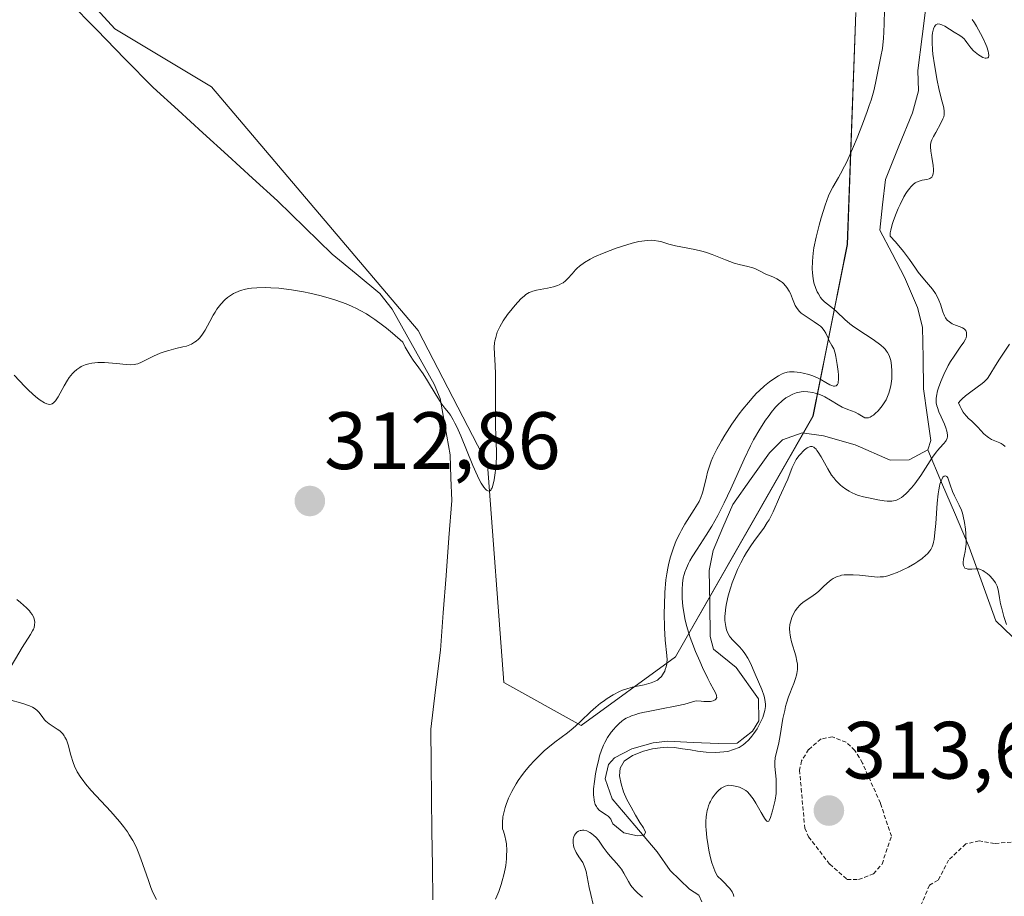
# Model space of a CAD drawing. Units: metres. Extents: x 622168 to 625664, y 4667030 to 4669409.
# Drawn here: x 624232 to 624354, y 4667164 to 4667272 of the extents above; entities that cross this region are included whole.
import ezdxf
from ezdxf.enums import TextEntityAlignment as Align

# ---------------------------------------------------------------- set-up
doc = ezdxf.new("R2010")
doc.units = ezdxf.units.M
doc.header["$MEASUREMENT"] = 0
doc.linetypes.add('TRAZOS', pattern=[0.75, 0.5, -0.25])
for name, color, linetype, lineweight in [('Carátula', 7, 'Continuous', 5), ('Corriente natural lineal', 142, 'Continuous', 13), ('Cultivos herbáceos CxS', 92, 'Continuous', 0), ('Curva de nivel auxiliar', 36, 'TRAZOS', 0), ('Curva de nivel normal', 36, 'Continuous', 0), ('Matorral CxS', 135, 'Continuous', 0), ('Punto de cota en terreno', 7, 'Continuous', 0), ('Rótulo de punto de cota en terreno', 19, 'Continuous', 0)]:
    doc.layers.add(name, color=color, linetype=linetype, lineweight=lineweight)
doc.styles.add('Arial', font='txt', dxfattribs={"height": 0.2})

# ---------------------------------------------------------------- blocks, each defined once
blk = doc.blocks.new('*U152')
at = {"layer": 'Matorral CxS', "color": 135, "linetype": 'Continuous', "lineweight": 0}
blk.add_polyline3d([(624235.9923, 4667279.7407, 307.9774), (624243.9299, 4667271.0093, 308.3329), (624255.8361, 4667263.8655, 308.8716), (624281.2889, 4667233.8525, 309.6634), (624289.8609, 4667217.3227, 310.1264), (624291.8711, 4667190.4413, 310.951), (624301.3959, 4667185.1471, 306.3176), (624313.0369, 4667193.6185, 306.0318), (624329.9699, 4667223.2649, 304.3665), (624334.2031, 4667244.4415, 303.0482), (624335.2625, 4667273.0289, 305.4614)], dxfattribs=at)
blk = doc.blocks.new('*U195')
at = {"layer": 'Curva de nivel normal', "color": 36, "linetype": 'Continuous', "lineweight": 0}
for points in [[(624231.52, 4667228.33, 310), (624232.82, 4667226.94, 310), (624233.19, 4667226.57, 310), (624233.84, 4667225.95, 310), (624234.4, 4667225.5, 310), (624234.71, 4667225.26, 310), (624235.25, 4667224.93, 310), (624235.55, 4667224.79, 310), (624235.69, 4667224.74, 310), (624235.88, 4667224.71, 310), (624236.07, 4667224.74, 310), (624236.17, 4667224.78, 310), (624236.35, 4667224.91, 310), (624236.45, 4667225, 310), (624236.6, 4667225.18, 310), (624236.92, 4667225.68, 310), (624237.66, 4667227.02, 310), (624238.07, 4667227.71, 310), (624238.28, 4667228.04, 310), (624238.68, 4667228.54, 310), (624238.9, 4667228.76, 310), (624239.23, 4667229.05, 310), (624239.58, 4667229.29, 310), (624239.77, 4667229.4, 310), (624240.07, 4667229.53, 310), (624240.27, 4667229.61, 310), (624240.72, 4667229.74, 310), (624241.07, 4667229.8, 310), (624241.83, 4667229.88, 310), (624242.62, 4667229.89, 310), (624243.13, 4667229.87, 310), (624244.11, 4667229.79, 310), (624245.31, 4667229.65, 310), (624245.82, 4667229.62, 310), (624246.3, 4667229.64, 310), (624246.52, 4667229.68, 310), (624246.75, 4667229.74, 310), (624247.2, 4667229.92, 310), (624248.66, 4667230.68, 310), (624249.52, 4667231.04, 310), (624250.13, 4667231.26, 310), (624250.56, 4667231.39, 310), (624251.43, 4667231.61, 310), (624252.31, 4667231.81, 310), (624252.74, 4667231.92, 310), (624253.16, 4667232.07, 310), (624253.36, 4667232.16, 310), (624253.75, 4667232.38, 310), (624253.94, 4667232.52, 310), (624254.22, 4667232.76, 310), (624254.39, 4667232.94, 310), (624254.72, 4667233.37, 310), (624255.03, 4667233.86, 310), (624255.62, 4667234.93, 310), (624256.05, 4667235.73, 310), (624256.28, 4667236.1, 310), (624256.5, 4667236.45, 310), (624256.98, 4667237.07, 310), (624257.48, 4667237.6, 310), (624257.82, 4667237.9, 310), (624258.05, 4667238.07, 310), (624258.54, 4667238.38, 310), (624258.81, 4667238.52, 310), (624259.39, 4667238.76, 310), (624260.01, 4667238.93, 310), (624260.45, 4667239.01, 310), (624260.76, 4667239.05, 310), (624261.43, 4667239.11, 310), (624262.54, 4667239.13, 310), (624263.14, 4667239.11, 310), (624264.11, 4667239.04, 310), (624265.67, 4667238.85, 310), (624267.17, 4667238.6, 310), (624267.96, 4667238.44, 310), (624269.19, 4667238.14, 310), (624270.48, 4667237.78, 310), (624271.16, 4667237.57, 310), (624272.41, 4667237.13, 310), (624273.08, 4667236.85, 310), (624273.78, 4667236.52, 310), (624274.15, 4667236.32, 310), (624274.93, 4667235.88, 310), (624275.34, 4667235.62, 310), (624275.98, 4667235.19, 310), (624276.9, 4667234.51, 310), (624277.39, 4667234.13, 310), (624278.15, 4667233.49, 310), (624279.4, 4667232.39, 310), (624279.72, 4667231.77, 310), (624280.32, 4667230.75, 310), (624280.69, 4667230.19, 310), (624281.4, 4667229.22, 310), (624281.92, 4667228.48, 310), (624282.47, 4667227.64, 310), (624283.53, 4667225.86, 310), (624284.22, 4667224.76, 310), (624284.6, 4667224.26, 310), (624285.05, 4667223.71, 310), (624285.27, 4667223.41, 310), (624285.63, 4667222.82, 310), (624285.83, 4667222.43, 310), (624286.06, 4667221.96, 310), (624286.55, 4667220.84, 310), (624288.06, 4667217.18, 310), (624288.61, 4667215.91, 310), (624288.9, 4667215.31, 310), (624289.08, 4667215, 310), (624289.4, 4667214.51, 310), (624289.61, 4667214.26, 310), (624289.72, 4667214.16, 310), (624289.87, 4667214.06, 310), (624290.1, 4667214.05, 310), (624290.24, 4667214.16, 310), (624290.31, 4667214.26, 310), (624290.41, 4667214.46, 310), (624290.5, 4667214.72, 310), (624290.66, 4667215.44, 310), (624290.79, 4667216.31, 310), (624290.86, 4667216.93, 310), (624290.94, 4667218.17, 310), (624290.94, 4667219.01, 310), (624290.89, 4667220.69, 310), (624290.84, 4667222.27, 310), (624290.84, 4667223.6, 310), (624290.85, 4667226.53, 310), (624290.84, 4667228.5, 310), (624290.8, 4667229.51, 310), (624290.7, 4667230.94, 310), (624290.69, 4667231.79, 310), (624290.73, 4667232.3, 310), (624290.77, 4667232.57, 310), (624290.86, 4667232.98, 310), (624291.06, 4667233.63, 310), (624291.37, 4667234.31, 310), (624291.56, 4667234.67, 310), (624291.79, 4667235.04, 310), (624292.31, 4667235.8, 310), (624292.88, 4667236.52, 310), (624293.26, 4667236.98, 310), (624293.96, 4667237.73, 310), (624294.39, 4667238.13, 310), (624294.59, 4667238.28, 310), (624294.97, 4667238.51, 310), (624295.24, 4667238.62, 310), (624295.43, 4667238.69, 310), (624295.89, 4667238.8, 310), (624297.25, 4667239.06, 310), (624297.99, 4667239.24, 310), (624298.46, 4667239.39, 310), (624298.68, 4667239.48, 310), (624298.98, 4667239.62, 310), (624299.16, 4667239.73, 310), (624299.48, 4667239.98, 310), (624299.76, 4667240.24, 310), (624300.28, 4667240.84, 310), (624300.69, 4667241.3, 310), (624300.92, 4667241.54, 310), (624301.18, 4667241.76, 310), (624301.8, 4667242.21, 310), (624302.51, 4667242.63, 310), (624303.05, 4667242.91, 310), (624304.23, 4667243.43, 310), (624305.71, 4667243.99, 310), (624306.38, 4667244.21, 310), (624307.66, 4667244.59, 310), (624308.51, 4667244.79, 310), (624308.88, 4667244.86, 310), (624309.53, 4667244.95, 310), (624310.06, 4667244.97, 310), (624310.38, 4667244.95, 310), (624310.94, 4667244.86, 310), (624311.33, 4667244.76, 310), (624312.2, 4667244.5, 310), (624313.04, 4667244.29, 310), (624315.39, 4667243.83, 310), (624316.26, 4667243.62, 310), (624316.7, 4667243.5, 310), (624317.56, 4667243.2, 310), (624319.17, 4667242.55, 310), (624320.24, 4667242.14, 310), (624320.86, 4667241.96, 310), (624321.92, 4667241.73, 310), (624322.55, 4667241.58, 310), (624322.9, 4667241.45, 310), (624323.54, 4667241.1, 310), (624324.09, 4667240.82, 310), (624324.38, 4667240.7, 310), (624325.02, 4667240.44, 310), (624325.51, 4667240.21, 310), (624325.98, 4667239.93, 310), (624326.2, 4667239.76, 310), (624326.39, 4667239.58, 310), (624326.74, 4667239.16, 310), (624327.03, 4667238.69, 310), (624327.19, 4667238.38, 310), (624327.46, 4667237.75, 310), (624327.79, 4667236.92, 310), (624328, 4667236.54, 310), (624328.31, 4667236.17, 310), (624328.5, 4667235.99, 310), (624328.99, 4667235.63, 310), (624330.13, 4667234.91, 310), (624330.66, 4667234.55, 310), (624330.88, 4667234.37, 310), (624331.07, 4667234.2, 310), (624331.35, 4667233.85, 310), (624331.55, 4667233.51, 310), (624331.82, 4667232.88, 310), (624331.97, 4667232.58, 310), (624332.3, 4667232.01, 310), (624332.53, 4667231.56, 310), (624332.7, 4667231.04, 310), (624332.8, 4667230.63, 310), (624332.96, 4667229.63, 310), (624333.07, 4667228.8, 310), (624333.11, 4667228.38, 310), (624333.12, 4667227.8, 310), (624333.09, 4667227.47, 310), (624333.06, 4667227.33, 310), (624332.99, 4667227.17, 310), (624332.81, 4667227.01, 310), (624332.62, 4667226.98, 310), (624332.51, 4667226.99, 310), (624332.28, 4667227.05, 310), (624332.04, 4667227.15, 310), (624331.54, 4667227.42, 310), (624330.87, 4667227.82, 310), (624330.53, 4667228.01, 310), (624329.94, 4667228.27, 310), (624329.46, 4667228.42, 310), (624328.76, 4667228.59, 310), (624328.4, 4667228.66, 310), (624327.64, 4667228.75, 310), (624327.25, 4667228.75, 310), (624327.06, 4667228.73, 310), (624326.79, 4667228.69, 310), (624326.39, 4667228.56, 310), (624326.18, 4667228.48, 310), (624325.72, 4667228.24, 310), (624325.01, 4667227.79, 310), (624324.62, 4667227.51, 310), (624324, 4667227.01, 310), (624323.34, 4667226.42, 310), (624323.01, 4667226.1, 310), (624322.67, 4667225.75, 310), (624322, 4667224.98, 310), (624321.32, 4667224.15, 310), (624320.87, 4667223.55, 310), (624319.97, 4667222.28, 310), (624319.1, 4667220.93, 310), (624318.69, 4667220.24, 310), (624318.12, 4667219.21, 310), (624317.63, 4667218.21, 310), (624317.43, 4667217.72, 310), (624317.25, 4667217.25, 310), (624316.97, 4667216.36, 310), (624316.83, 4667215.81, 310), (624316.43, 4667214.13, 310), (624316.34, 4667213.83, 310), (624316.15, 4667213.27, 310), (624315.92, 4667212.76, 310), (624315.75, 4667212.43, 310), (624315.34, 4667211.76, 310), (624314.18, 4667209.98, 310), (624313.75, 4667209.24, 310), (624313.54, 4667208.83, 310), (624313.16, 4667208.05, 310), (624312.98, 4667207.62, 310), (624312.72, 4667206.94, 310), (624312.48, 4667206.19, 310), (624312.36, 4667205.8, 310), (624312.16, 4667204.96, 310), (624312.07, 4667204.52, 310), (624311.95, 4667203.83, 310), (624311.85, 4667203.09, 310), (624311.72, 4667201.56, 310), (624311.65, 4667200, 310), (624311.64, 4667199, 310), (624311.67, 4667197.19, 310), (624311.75, 4667195.65, 310), (624311.94, 4667193.78, 310), (624311.98, 4667193.22, 310), (624311.97, 4667192.92, 310), (624311.95, 4667192.73, 310), (624311.88, 4667192.39, 310), (624311.76, 4667192.04, 310), (624311.69, 4667191.86, 310), (624311.55, 4667191.59, 310), (624311.29, 4667191.2, 310), (624310.98, 4667190.89, 310), (624310.79, 4667190.75, 310), (624310.45, 4667190.56, 310), (624310.01, 4667190.39, 310), (624309.75, 4667190.31, 310), (624309.14, 4667190.17, 310), (624307.69, 4667189.85, 310), (624306.89, 4667189.62, 310), (624306.5, 4667189.48, 310), (624306.1, 4667189.32, 310), (624305.33, 4667188.92, 310), (624304.58, 4667188.46, 310), (624304.1, 4667188.12, 310), (624303.78, 4667187.89, 310), (624303.19, 4667187.4, 310), (624302.56, 4667186.82, 310), (624301.35, 4667185.66, 310), (624300.72, 4667185.09, 310), (624300.4, 4667184.81, 310), (624299.7, 4667184.26, 310), (624298.14, 4667183.09, 310), (624297.29, 4667182.4, 310), (624296.85, 4667182.01, 310), (624296.05, 4667181.25, 310), (624295.64, 4667180.83, 310), (624295.04, 4667180.17, 310), (624294.46, 4667179.47, 310), (624294.17, 4667179.11, 310), (624293.64, 4667178.35, 310), (624293.39, 4667177.97, 310), (624293.04, 4667177.38, 310), (624292.83, 4667176.99, 310), (624292.45, 4667176.19, 310), (624292.14, 4667175.39, 310), (624292.03, 4667175.05, 310), (624291.85, 4667174.37, 310), (624291.75, 4667173.88, 310), (624291.68, 4667173.19, 310), (624291.68, 4667172.87, 310), (624291.71, 4667172.42, 310), (624291.82, 4667172.13, 310), (624292, 4667171.55, 310), (624292.12, 4667170.95, 310), (624292.17, 4667170.54, 310), (624292.22, 4667169.72, 310), (624292.21, 4667169.1, 310), (624292.18, 4667168.69, 310), (624292.09, 4667167.88, 310), (624292.02, 4667167.49, 310), (624291.86, 4667166.72, 310), (624291.66, 4667165.99, 310), (624291.52, 4667165.53, 310), (624291.23, 4667164.7, 310), (624290.98, 4667164.09, 310), (624290.82, 4667163.74, 310)], [(624302.87, 4667163.07, 310), (624302.58, 4667164.31, 310), (624302.38, 4667165.18, 310), (624302, 4667167.15, 310), (624301.86, 4667167.63, 310), (624301.78, 4667167.85, 310), (624301.58, 4667168.25, 310), (624301.1, 4667168.96, 310), (624300.76, 4667169.5, 310), (624300.6, 4667169.86, 310), (624300.53, 4667170.04, 310), (624300.46, 4667170.32, 310), (624300.4, 4667170.73, 310), (624300.42, 4667171.13, 310), (624300.46, 4667171.31, 310), (624300.49, 4667171.43, 310), (624300.59, 4667171.64, 310), (624300.68, 4667171.77, 310), (624300.88, 4667171.99, 310), (624301.07, 4667172.11, 310), (624301.27, 4667172.19, 310), (624301.38, 4667172.22, 310), (624301.56, 4667172.24, 310), (624301.73, 4667172.23, 310), (624302.1, 4667172.14, 310), (624302.48, 4667171.96, 310), (624302.65, 4667171.85, 310), (624302.97, 4667171.6, 310), (624303.19, 4667171.38, 310), (624303.51, 4667171, 310), (624304.1, 4667170.14, 310), (624304.59, 4667169.47, 310), (624304.97, 4667169.03, 310), (624305.79, 4667168.15, 310), (624306.17, 4667167.69, 310), (624306.35, 4667167.45, 310), (624306.67, 4667166.94, 310), (624307.23, 4667165.92, 310), (624307.52, 4667165.44, 310), (624307.69, 4667165.21, 310), (624308.06, 4667164.79, 310), (624308.33, 4667164.53, 310), (624308.96, 4667163.98, 310)], [(624320.23, 4667164.07, 310), (624320.16, 4667164.28, 310), (624319.99, 4667164.64, 310), (624319.71, 4667165.05, 310), (624319.52, 4667165.27, 310), (624319.04, 4667165.78, 310), (624318.73, 4667166.07, 310), (624318.18, 4667166.55, 310), (624317.98, 4667166.93, 310), (624317.85, 4667167.22, 310), (624317.61, 4667167.88, 310), (624317.5, 4667168.23, 310), (624317.31, 4667168.99, 310), (624317.14, 4667169.77, 310), (624317.04, 4667170.3, 310), (624316.89, 4667171.33, 310), (624316.8, 4667172.27, 310), (624316.78, 4667172.71, 310), (624316.77, 4667173.32, 310), (624316.81, 4667173.89, 310), (624316.84, 4667174.16, 310), (624316.93, 4667174.67, 310), (624316.99, 4667174.91, 310), (624317.1, 4667175.26, 310), (624317.23, 4667175.58, 310), (624317.33, 4667175.79, 310), (624317.55, 4667176.18, 310), (624317.92, 4667176.68, 310), (624318.17, 4667176.97, 310), (624318.34, 4667177.13, 310), (624318.67, 4667177.4, 310), (624318.83, 4667177.52, 310), (624319.14, 4667177.68, 310), (624319.42, 4667177.76, 310), (624319.6, 4667177.78, 310), (624319.98, 4667177.76, 310), (624320.58, 4667177.64, 310), (624320.89, 4667177.54, 310), (624321.34, 4667177.35, 310), (624321.71, 4667177.12, 310), (624321.89, 4667176.97, 310), (624322.16, 4667176.69, 310), (624322.45, 4667176.32, 310), (624322.6, 4667176.1, 310), (624322.92, 4667175.58, 310), (624323.58, 4667174.43, 310), (624323.99, 4667173.72, 310), (624324.18, 4667173.44, 310), (624324.26, 4667173.36, 310), (624324.36, 4667173.29, 310), (624324.51, 4667173.35, 310), (624324.58, 4667173.45, 310), (624324.74, 4667173.82, 310), (624324.99, 4667174.61, 310), (624325.11, 4667175.11, 310), (624325.29, 4667175.93, 310), (624325.41, 4667176.78, 310), (624325.44, 4667177.21, 310), (624325.44, 4667178.01, 310), (624325.41, 4667178.52, 310), (624325.26, 4667180.07, 310), (624325.25, 4667180.36, 310), (624325.26, 4667180.63, 310), (624325.32, 4667181.14, 310), (624325.74, 4667183.02, 310), (624325.91, 4667183.92, 310), (624326.27, 4667186, 310), (624326.48, 4667187.01, 310), (624326.59, 4667187.48, 310), (624326.7, 4667187.91, 310), (624326.94, 4667188.66, 310), (624327.1, 4667189.1, 310), (624327.41, 4667189.84, 310), (624327.6, 4667190.31, 310), (624327.83, 4667190.95, 310), (624327.93, 4667191.33, 310), (624327.98, 4667191.57, 310), (624328.04, 4667192.04, 310), (624328.05, 4667192.49, 310), (624328.04, 4667192.72, 310), (624327.99, 4667193.09, 310), (624327.84, 4667193.75, 310), (624327.34, 4667195.44, 310), (624327.2, 4667196.03, 310), (624327.14, 4667196.31, 310), (624327.11, 4667196.58, 310), (624327.09, 4667197.1, 310), (624327.13, 4667197.58, 310), (624327.19, 4667197.88, 310), (624327.37, 4667198.46, 310), (624327.62, 4667199.01, 310), (624327.78, 4667199.27, 310), (624328.05, 4667199.65, 310), (624328.36, 4667199.99, 310), (624328.53, 4667200.16, 310), (624328.9, 4667200.45, 310), (624329.71, 4667200.98, 310), (624330.28, 4667201.37, 310), (624330.63, 4667201.65, 310), (624331.24, 4667202.24, 310), (624331.71, 4667202.7, 310), (624332.19, 4667203.09, 310), (624332.46, 4667203.27, 310), (624332.93, 4667203.5, 310), (624333.3, 4667203.61, 310), (624333.49, 4667203.66, 310), (624333.82, 4667203.71, 310), (624334.16, 4667203.73, 310), (624334.92, 4667203.73, 310), (624335.72, 4667203.67, 310), (624337.19, 4667203.5, 310), (624337.93, 4667203.45, 310), (624338.25, 4667203.46, 310), (624338.68, 4667203.49, 310), (624338.89, 4667203.53, 310), (624339.33, 4667203.64, 310), (624339.65, 4667203.74, 310), (624340.34, 4667204, 310), (624340.89, 4667204.25, 310), (624341.76, 4667204.68, 310), (624342.53, 4667205.13, 310), (624342.9, 4667205.37, 310), (624343.41, 4667205.74, 310), (624343.87, 4667206.13, 310), (624344.07, 4667206.32, 310), (624344.36, 4667206.67, 310), (624344.48, 4667206.86, 310), (624344.64, 4667207.17, 310), (624344.77, 4667207.53, 310), (624344.82, 4667207.74, 310), (624344.89, 4667208.09, 310), (624345, 4667208.95, 310), (624345.09, 4667210.04, 310), (624345.27, 4667212.54, 310), (624345.39, 4667213.7, 310), (624345.46, 4667214.21, 310), (624345.55, 4667214.65, 310), (624345.61, 4667214.9, 310), (624345.75, 4667215.32, 310), (624345.83, 4667215.49, 310), (624345.98, 4667215.74, 310), (624346.13, 4667215.89, 310), (624346.29, 4667215.93, 310), (624346.47, 4667215.83, 310), (624346.58, 4667215.66, 310), (624346.68, 4667215.43, 310), (624346.89, 4667214.8, 310), (624347.18, 4667213.99, 310), (624347.43, 4667213.45, 310), (624348, 4667212.32, 310), (624348.26, 4667211.68, 310), (624348.38, 4667211.33, 310), (624348.49, 4667210.96, 310), (624348.66, 4667210.17, 310), (624348.77, 4667209.36, 310), (624348.81, 4667208.83, 310), (624348.84, 4667207.84, 310), (624348.83, 4667207.51, 310), (624348.77, 4667206.93, 310), (624348.72, 4667206.59, 310), (624348.62, 4667206.02, 310), (624348.54, 4667205.66, 310), (624348.49, 4667205.25, 310), (624348.49, 4667205.08, 310), (624348.52, 4667204.86, 310), (624348.59, 4667204.69, 310), (624348.7, 4667204.56, 310), (624348.87, 4667204.48, 310), (624349.07, 4667204.43, 310), (624349.21, 4667204.42, 310), (624349.54, 4667204.42, 310), (624350.06, 4667204.47, 310), (624350.36, 4667204.44, 310), (624350.7, 4667204.34, 310), (624350.89, 4667204.25, 310), (624351.07, 4667204.14, 310), (624351.44, 4667203.87, 310), (624351.73, 4667203.62, 310), (624352.13, 4667203.19, 310), (624352.46, 4667202.73, 310), (624352.6, 4667202.49, 310), (624352.67, 4667202.33, 310), (624352.77, 4667202.02, 310), (624352.85, 4667201.68, 310), (624352.97, 4667200.9, 310), (624353.1, 4667200.15, 310), (624353.2, 4667199.72, 310), (624353.37, 4667199.06, 310), (624353.51, 4667198.58, 310), (624353.84, 4667197.6, 310)], [(624353.66, 4667219.54, 310), (624353.42, 4667219.74, 310), (624353.15, 4667219.92, 310), (624353, 4667220, 310), (624351.98, 4667220.42, 310), (624351.61, 4667220.64, 310), (624351.42, 4667220.77, 310), (624351.04, 4667221.1, 310), (624350.27, 4667221.92, 310), (624349.68, 4667222.52, 310), (624349.5, 4667222.69, 310), (624349.14, 4667223.01, 310), (624348.87, 4667223.27, 310), (624348.61, 4667223.59, 310), (624348.48, 4667223.77, 310), (624348.22, 4667224.21, 310), (624348.1, 4667224.48, 310), (624347.92, 4667224.93, 310), (624348.15, 4667225.22, 310), (624348.34, 4667225.41, 310), (624348.76, 4667225.78, 310), (624349.24, 4667226.15, 310), (624350.2, 4667226.84, 310), (624350.83, 4667227.3, 310), (624351.08, 4667227.52, 310), (624351.46, 4667227.93, 310), (624351.77, 4667228.37, 310), (624352.45, 4667229.52, 310), (624352.96, 4667230.31, 310), (624354.19, 4667232.14, 310)]]:
    blk.add_polyline3d(points, dxfattribs=at)
blk = doc.blocks.new('*U206')
at = {"layer": 'Curva de nivel normal', "color": 36, "linetype": 'Continuous', "lineweight": 0}
for points in [[(624249.06, 4667163.69, 315), (624248.78, 4667164.21, 315), (624248.52, 4667164.77, 315), (624248.36, 4667165.17, 315), (624248.05, 4667166.02, 315), (624247.13, 4667168.7, 315), (624246.8, 4667169.57, 315), (624246.62, 4667169.98, 315), (624246.34, 4667170.58, 315), (624246.13, 4667170.96, 315), (624245.7, 4667171.68, 315), (624245.48, 4667172.03, 315), (624245, 4667172.69, 315), (624244.5, 4667173.32, 315), (624243.44, 4667174.53, 315), (624241, 4667177.15, 315), (624240.3, 4667177.96, 315), (624240, 4667178.35, 315), (624239.73, 4667178.73, 315), (624239.28, 4667179.45, 315), (624238.94, 4667180.14, 315), (624238.76, 4667180.59, 315), (624238.49, 4667181.47, 315), (624238.15, 4667182.76, 315), (624237.94, 4667183.36, 315), (624237.76, 4667183.72, 315), (624237.66, 4667183.89, 315), (624237.49, 4667184.12, 315), (624237.29, 4667184.33, 315), (624237.14, 4667184.47, 315), (624236.82, 4667184.71, 315), (624235.83, 4667185.34, 315), (624235.4, 4667185.67, 315), (624235.23, 4667185.85, 315), (624234.95, 4667186.24, 315), (624234.55, 4667186.78, 315), (624234.28, 4667187.04, 315), (624233.95, 4667187.29, 315), (624233.75, 4667187.4, 315), (624233.4, 4667187.57, 315), (624232.57, 4667187.86, 315), (624230.79, 4667188.34, 315)], [(624230.74, 4667191.74, 315), (624232.48, 4667194.75, 315), (624233.53, 4667196.37, 315), (624233.78, 4667196.8, 315), (624233.88, 4667197, 315), (624233.95, 4667197.19, 315), (624234.03, 4667197.55, 315), (624234.05, 4667197.87, 315), (624234.02, 4667198.07, 315), (624233.91, 4667198.44, 315), (624233.71, 4667198.83, 315), (624233.53, 4667199.09, 315), (624233.38, 4667199.27, 315), (624233.02, 4667199.65, 315), (624232.28, 4667200.32, 315), (624231.84, 4667200.67, 315)]]:
    blk.add_polyline3d(points, dxfattribs=at)
blk = doc.blocks.new('5PATER')
at = {"layer": 'Carátula', "linetype": 'Continuous', "lineweight": 5}
h = blk.add_hatch(color=250, dxfattribs=at)
edge = h.paths.add_edge_path()
edge.add_ellipse((0, 0.01), major_axis=(-1.33, -1.34), ratio=0.999422, start_angle=0, end_angle=360)

msp = doc.modelspace()

# ---------------------------------------------------------------- linework, layer by layer
at = {"layer": 'Corriente natural lineal', "color": 142, "linetype": 'Continuous', "lineweight": 13}
for points in [[(624283.1, 4667163.65, 311.87), (624283.05, 4667167.86, 311.69), (624283, 4667172.06, 311.55), (624282.95, 4667176.27, 311.43), (624282.9, 4667180.47, 311.3), (624282.85, 4667184.68, 311.16), (624283.45, 4667189.55, 310.99), (624284.04, 4667194.42, 310.94), (624284.39, 4667199.03, 310.88), (624284.74, 4667203.65, 310.78), (624285.09, 4667208.26, 310.58), (624285.44, 4667212.87, 310.43), (624285.34, 4667215.69, 310.36), (624285.24, 4667218.5, 310.27), (624284.62, 4667221.97, 310.03), (624284, 4667225.44, 309.87), (624283.29, 4667227.24, 309.88), (624281.55, 4667230.32, 309.79), (624279.82, 4667233.4, 309.68), (624278.08, 4667236.48, 309.64), (624276.56, 4667238.42, 309.49), (624273.64, 4667240.84, 309.49), (624270.72, 4667243.25, 309.46), (624267.35, 4667246.54, 309.34), (624263.97, 4667249.83, 309.24), (624260.9, 4667252.62, 309.22), (624257.84, 4667255.41, 309.07), (624254.77, 4667258.21, 308.9), (624251.71, 4667261, 308.69), (624248.64, 4667263.79, 308.55), (624245.16, 4667267.34, 308.33), (624241.68, 4667270.89, 308.1), (624238.21, 4667274.44, 307.94)], [(624344.12, 4667219.11, 304.14), (624344.49, 4667220.28, 304.18), (624344.05, 4667223.46, 303.75), (624343.61, 4667226.63, 303.68), (624343.54, 4667230.45, 303.45), (624343.47, 4667234.26, 303.16), (624342.87, 4667236.67, 303.19), (624341.23, 4667240.41, 302.68), (624339.72, 4667243.32, 302.67), (624338.21, 4667246.22, 303.07), (624338.55, 4667249.33, 303.48), (624338.89, 4667252.44, 302.68), (624340.57, 4667256.55, 302.43), (624342.24, 4667260.66, 302.62), (624342.97, 4667263.4, 303.12), (624342.91, 4667265.9, 303.11), (624343.43, 4667270.1, 303.2), (624343.95, 4667274.3, 302.49)], [(624344.12, 4667219.11, 304.14), (624341.81, 4667217.91, 303.25), (624339.47, 4667217.87, 303.2), (624335.17, 4667219.74, 303.57), (624331.26, 4667220.84, 304.07), (624328.62, 4667221.22, 303.76), (624326.22, 4667220.36, 303.77), (624324.61, 4667218.77, 304.11), (624322.35, 4667215.58, 304.17), (624320.08, 4667212.39, 305.11), (624318.87, 4667209.56, 304.71), (624317.65, 4667206.72, 304.21), (624317.17, 4667204.27, 304.07), (624317.24, 4667200.19, 304.2), (624317.3, 4667196.11, 304.28), (624317.72, 4667194.57, 304.29), (624320.48, 4667192.28, 304.13), (624323.26, 4667188.44, 305.43), (624323.31, 4667185.72, 305.94), (624322.5, 4667184.45, 305.36), (624320.64, 4667182.96, 304.59), (624318.31, 4667182.92, 304.58), (624315.2, 4667183.06, 304.63), (624312.08, 4667183.2, 304.88), (624310.27, 4667183.01, 304.87), (624307.62, 4667182.28, 304.75), (624305.51, 4667181.14, 305.2), (624304.75, 4667180.35, 305.45), (624304.34, 4667178.56, 305.36), (624305.21, 4667176.09, 305.27), (624307.99, 4667172.83, 305.28), (624310.76, 4667169.57, 305.47), (624312.36, 4667167.27, 305.59), (624314.73, 4667164.98, 305.77), (624315.9, 4667164.22, 305.48), (624316.28, 4667163.39, 305.21)], [(624355.53, 4667195.14, 309.73), (624352.5, 4667198.04, 310.57), (624350.86, 4667202.59, 310.33), (624349.22, 4667207.13, 308.93), (624347.52, 4667211.12, 309.61), (624345.82, 4667215.12, 307.88), (624344.12, 4667219.11, 304.14)]]:
    msp.add_polyline3d(points, dxfattribs=at)
at = {"layer": 'Cultivos herbáceos CxS', "color": 92, "linetype": 'Continuous', "lineweight": 0}
for points in [[(624216.06, 4667341.11, 305.95), (624211.44, 4667326.56, 306.26), (624219.32, 4667308.32, 307.19), (624221.7, 4667300.38, 307.5), (624228.05, 4667291.65, 307.8), (624235.99, 4667279.74, 307.98), (624243.93, 4667271.01, 308.33), (624255.84, 4667263.87, 308.87), (624281.29, 4667233.85, 309.66), (624289.86, 4667217.32, 310.13), (624291.87, 4667190.44, 310.95), (624301.4, 4667185.15, 306.32), (624313.04, 4667193.62, 306.03), (624329.97, 4667223.26, 304.37), (624334.2, 4667244.44, 303.05), (624335.26, 4667273.03, 305.46)], [(624335.26, 4667273.03, 305.46), (624334.2, 4667244.44, 303.05), (624329.97, 4667223.26, 304.37), (624313.04, 4667193.62, 306.03), (624301.4, 4667185.15, 306.32), (624301.4, 4667185.15, 306.32), (624291.87, 4667190.44, 310.95), (624289.86, 4667217.32, 310.13), (624281.29, 4667233.85, 309.66), (624255.84, 4667263.87, 308.87), (624243.93, 4667271.01, 308.33), (624235.99, 4667279.74, 307.98)]]:
    msp.add_polyline3d(points, dxfattribs=at)
at = {"layer": 'Curva de nivel auxiliar', "color": 36, "linetype": 'TRAZOS', "lineweight": 0}
for points in [[(624335.59, 4667166.15, 312.5), (624337.44, 4667166.87, 312.5), (624338.48, 4667168.07, 312.5), (624339.63, 4667171.49, 312.5), (624338.27, 4667175.58, 312.5), (624336.07, 4667180.52, 312.5), (624335.13, 4667182.08, 312.5), (624334.05, 4667183.07, 312.5), (624332.37, 4667183.73, 312.5), (624330.96, 4667183.49, 312.5), (624329.42, 4667182.18, 312.5), (624328.57, 4667180.8, 312.5), (624328.31, 4667179.64, 312.5), (624328.96, 4667172.49, 312.5), (624329.43, 4667171.42, 312.5), (624332.03, 4667168.03, 312.5), (624334.16, 4667166.17, 312.5), (624335.59, 4667166.15, 312.5)], [(624354.4, 4667170.78, 312.5), (624352.36, 4667170.59, 312.5), (624350.46, 4667170.93, 312.5), (624348.8, 4667170.54, 312.5), (624346.69, 4667168.56, 312.5), (624345.4, 4667166.06, 312.5), (624344.34, 4667165.46, 312.5), (624343.32, 4667163.09, 312.5)]]:
    msp.add_polyline3d(points, dxfattribs=at)
at = {"layer": 'Curva de nivel normal', "color": 36, "linetype": 'Continuous', "lineweight": 0}
msp.add_polyline3d([(624349.57, 4667272.18, 305), (624349.86, 4667271.76, 305), (624350.12, 4667271.35, 305), (624350.62, 4667270.46, 305), (624350.97, 4667269.77, 305), (624351.27, 4667269.11, 305), (624351.39, 4667268.81, 305), (624351.57, 4667268.26, 305), (624351.62, 4667268.03, 305), (624351.64, 4667267.74, 305), (624351.6, 4667267.55, 305), (624351.53, 4667267.47, 305), (624351.32, 4667267.4, 305), (624351.19, 4667267.42, 305), (624350.89, 4667267.51, 305), (624350.57, 4667267.68, 305), (624350.35, 4667267.82, 305), (624349.94, 4667268.14, 305), (624349.74, 4667268.32, 305), (624349.42, 4667268.69, 305), (624348.95, 4667269.36, 305), (624348.74, 4667269.65, 305), (624348.62, 4667269.78, 305), (624348.36, 4667270, 305), (624348.07, 4667270.2, 305), (624347.38, 4667270.61, 305), (624346.21, 4667271.34, 305), (624345.87, 4667271.52, 305), (624345.72, 4667271.58, 305), (624345.59, 4667271.62, 305), (624345.37, 4667271.64, 305), (624345.21, 4667271.58, 305), (624345.12, 4667271.51, 305), (624344.96, 4667271.3, 305), (624344.83, 4667271.03, 305), (624344.77, 4667270.86, 305), (624344.7, 4667270.55, 305), (624344.65, 4667270.15, 305), (624344.64, 4667269.92, 305), (624344.65, 4667269.36, 305), (624344.7, 4667268.44, 305), (624344.76, 4667267.92, 305), (624344.93, 4667266.6, 305), (624345.27, 4667264.65, 305), (624345.47, 4667263.69, 305), (624345.76, 4667262.46, 305), (624346.08, 4667261.3, 305), (624346.15, 4667260.85, 305), (624346.15, 4667260.56, 305), (624346.13, 4667260.41, 305), (624346.08, 4667260.18, 305), (624345.99, 4667259.92, 305), (624345.73, 4667259.38, 305), (624345.09, 4667258.26, 305), (624344.81, 4667257.76, 305), (624344.62, 4667257.33, 305), (624344.55, 4667257.13, 305), (624344.47, 4667256.76, 305), (624344.46, 4667256.5, 305), (624344.5, 4667255.96, 305), (624344.61, 4667255.21, 305), (624344.78, 4667254.17, 305), (624344.82, 4667253.7, 305), (624344.82, 4667253.5, 305), (624344.79, 4667253.16, 305), (624344.7, 4667252.89, 305), (624344.62, 4667252.75, 305), (624344.38, 4667252.56, 305), (624344.27, 4667252.52, 305), (624344.02, 4667252.46, 305), (624343.41, 4667252.36, 305), (624343.06, 4667252.26, 305), (624342.74, 4667252.13, 305), (624342.57, 4667252.03, 305), (624342.31, 4667251.83, 305), (624342.03, 4667251.55, 305), (624341.89, 4667251.39, 305), (624341.58, 4667250.97, 305), (624341.42, 4667250.73, 305), (624341.17, 4667250.3, 305), (624340.7, 4667249.38, 305), (624340.47, 4667248.87, 305), (624340.14, 4667248.07, 305), (624339.85, 4667247.27, 305), (624339.73, 4667246.89, 305), (624339.55, 4667246.19, 305), (624339.5, 4667245.88, 305), (624339.48, 4667245.48, 305), (624340.12, 4667244.78, 305), (624341.12, 4667243.57, 305), (624341.86, 4667242.58, 305), (624342.6, 4667241.52, 305), (624342.93, 4667241.05, 305), (624343.71, 4667240.09, 305), (624344.68, 4667238.94, 305), (624345.08, 4667238.39, 305), (624345.24, 4667238.12, 305), (624345.5, 4667237.58, 305), (624345.7, 4667237.07, 305), (624345.99, 4667236.15, 305), (624346.18, 4667235.64, 305), (624346.3, 4667235.42, 305), (624346.51, 4667235.13, 305), (624346.78, 4667234.89, 305), (624346.95, 4667234.78, 305), (624347.14, 4667234.68, 305), (624347.55, 4667234.51, 305), (624348.12, 4667234.29, 305), (624348.38, 4667234.17, 305), (624348.6, 4667234.03, 305), (624348.68, 4667233.96, 305), (624348.79, 4667233.83, 305), (624348.84, 4667233.74, 305), (624348.9, 4667233.54, 305), (624348.91, 4667233.43, 305), (624348.89, 4667233.2, 305), (624348.83, 4667232.95, 305), (624348.76, 4667232.78, 305), (624348.57, 4667232.42, 305), (624348.13, 4667231.77, 305), (624347.35, 4667230.69, 305), (624346.92, 4667230.02, 305), (624346.64, 4667229.52, 305), (624346.08, 4667228.41, 305), (624345.71, 4667227.57, 305), (624345.42, 4667226.77, 305), (624345.31, 4667226.4, 305), (624345.18, 4667225.75, 305), (624345.15, 4667225.46, 305), (624345.15, 4667225.28, 305), (624345.17, 4667224.92, 305), (624345.24, 4667224.57, 305), (624345.31, 4667224.33, 305), (624345.5, 4667223.82, 305), (624345.78, 4667223.18, 305), (624346.17, 4667222.28, 305), (624346.34, 4667221.83, 305), (624346.47, 4667221.42, 305), (624346.51, 4667221.22, 305), (624346.54, 4667220.95, 305), (624346.53, 4667220.71, 305), (624346.49, 4667220.56, 305), (624346.38, 4667220.29, 305), (624346.3, 4667220.17, 305), (624346.11, 4667219.92, 305), (624345.62, 4667219.39, 305), (624345.34, 4667219.08, 305), (624345.14, 4667218.82, 305), (624344.71, 4667218.21, 305), (624343.27, 4667215.98, 305), (624342.51, 4667214.94, 305), (624342.11, 4667214.45, 305), (624341.5, 4667213.79, 305), (624341.09, 4667213.43, 305), (624340.88, 4667213.27, 305), (624340.58, 4667213.08, 305), (624340.28, 4667212.94, 305), (624340.09, 4667212.88, 305), (624339.7, 4667212.8, 305), (624339.51, 4667212.78, 305), (624339.13, 4667212.79, 305), (624338.75, 4667212.84, 305), (624337.98, 4667212.98, 305), (624336.81, 4667213.19, 305), (624336.2, 4667213.32, 305), (624335.58, 4667213.5, 305), (624335.27, 4667213.62, 305), (624334.7, 4667213.87, 305), (624334.42, 4667214.02, 305), (624334, 4667214.29, 305), (624333.58, 4667214.59, 305), (624333.38, 4667214.76, 305), (624332.98, 4667215.13, 305), (624332.79, 4667215.34, 305), (624332.52, 4667215.67, 305), (624332.26, 4667216.02, 305), (624331.78, 4667216.78, 305), (624330.96, 4667218.26, 305), (624330.62, 4667218.84, 305), (624330.46, 4667219.06, 305), (624330.36, 4667219.19, 305), (624330.16, 4667219.37, 305), (624330.06, 4667219.44, 305), (624329.87, 4667219.52, 305), (624329.68, 4667219.53, 305), (624329.55, 4667219.5, 305), (624329.27, 4667219.37, 305), (624328.93, 4667219.12, 305), (624328.77, 4667218.98, 305), (624328.46, 4667218.65, 305), (624328.23, 4667218.37, 305), (624327.91, 4667217.92, 305), (624327.77, 4667217.69, 305), (624327.64, 4667217.45, 305), (624327.42, 4667216.97, 305), (624326.87, 4667215.52, 305), (624326.55, 4667214.8, 305), (624326.07, 4667213.82, 305), (624325.83, 4667213.28, 305), (624325.06, 4667211.47, 305), (624324.73, 4667210.82, 305), (624324.55, 4667210.49, 305), (624324.34, 4667210.16, 305), (624323.89, 4667209.49, 305), (624322.89, 4667208.12, 305), (624322.39, 4667207.42, 305), (624321.77, 4667206.47, 305), (624321.48, 4667205.97, 305), (624321.06, 4667205.2, 305), (624320.67, 4667204.38, 305), (624320.48, 4667203.95, 305), (624320.01, 4667202.72, 305), (624319.8, 4667202.08, 305), (624319.53, 4667201.12, 305), (624319.31, 4667200.18, 305), (624319.23, 4667199.72, 305), (624319.14, 4667198.95, 305), (624319.12, 4667198.59, 305), (624319.12, 4667198.07, 305), (624319.17, 4667197.59, 305), (624319.21, 4667197.36, 305), (624319.32, 4667196.93, 305), (624319.39, 4667196.72, 305), (624319.53, 4667196.44, 305), (624319.69, 4667196.17, 305), (624319.8, 4667196.01, 305), (624320.06, 4667195.7, 305), (624320.95, 4667194.8, 305), (624321.38, 4667194.31, 305), (624321.58, 4667194.04, 305), (624321.93, 4667193.45, 305), (624322.26, 4667192.81, 305), (624322.84, 4667191.47, 305), (624323.66, 4667189.57, 305), (624323.95, 4667188.77, 305), (624324.01, 4667188.54, 305), (624324.09, 4667188.12, 305), (624324.11, 4667187.73, 305), (624324.1, 4667187.49, 305), (624324.02, 4667186.98, 305), (624323.88, 4667186.43, 305), (624323.78, 4667186.12, 305), (624323.56, 4667185.62, 305), (624323.26, 4667185.05, 305), (624323.08, 4667184.74, 305), (624322.67, 4667184.14, 305), (624322.44, 4667183.84, 305), (624322.05, 4667183.39, 305), (624321.61, 4667182.96, 305), (624321.38, 4667182.77, 305), (624320.87, 4667182.42, 305), (624319.48, 4667181.93, 305), (624318.01, 4667181.8, 305), (624316.82, 4667181.86, 305), (624315.75, 4667182, 305), (624314.85, 4667182.13, 305), (624313.9, 4667182.27, 305), (624312.9, 4667182.42, 305), (624312.04, 4667182.46, 305), (624311.15, 4667182.39, 305), (624310.2, 4667182.26, 305), (624309.08, 4667181.98, 305), (624307.73, 4667181.46, 305), (624306.69, 4667180.73, 305), (624306.21, 4667179.9, 305), (624306.12, 4667178.95, 305), (624306.31, 4667177.94, 305), (624306.62, 4667176.98, 305), (624307.03, 4667176.03, 305), (624307.54, 4667175.07, 305), (624308.08, 4667174.09, 305), (624308.63, 4667173.2, 305), (624309.09, 4667172.52, 305), (624309.33, 4667172, 305), (624309.16, 4667171.63, 305), (624308.32, 4667171.56, 305), (624306.67, 4667171.93, 305), (624305.31, 4667173.02, 305), (624305.15, 4667173.41, 305), (624305.04, 4667173.6, 305), (624304.86, 4667173.85, 305), (624304.74, 4667173.96, 305), (624304.47, 4667174.14, 305), (624303.88, 4667174.49, 305), (624303.6, 4667174.72, 305), (624303.37, 4667174.99, 305), (624303.27, 4667175.15, 305), (624303.14, 4667175.42, 305), (624303.04, 4667175.74, 305), (624303, 4667175.93, 305), (624302.94, 4667176.33, 305), (624302.93, 4667176.56, 305), (624302.92, 4667176.93, 305), (624302.93, 4667177.33, 305), (624303.02, 4667178.23, 305), (624303.16, 4667179.18, 305), (624303.28, 4667179.82, 305), (624303.56, 4667181.01, 305), (624303.67, 4667181.4, 305), (624303.89, 4667182.1, 305), (624304.13, 4667182.7, 305), (624304.3, 4667183.05, 305), (624304.65, 4667183.68, 305), (624305.08, 4667184.31, 305), (624305.4, 4667184.69, 305), (624305.62, 4667184.94, 305), (624306.08, 4667185.4, 305), (624306.42, 4667185.69, 305), (624306.61, 4667185.83, 305), (624306.95, 4667186.03, 305), (624307.35, 4667186.23, 305), (624307.59, 4667186.33, 305), (624308.14, 4667186.52, 305), (624308.46, 4667186.61, 305), (624309.01, 4667186.75, 305), (624309.64, 4667186.89, 305), (624311.08, 4667187.16, 305), (624313.17, 4667187.56, 305), (624314.19, 4667187.79, 305), (624315.13, 4667188.06, 305), (624315.56, 4667188.2, 305), (624316.17, 4667188.13, 305), (624316.52, 4667188.11, 305), (624317.09, 4667188.1, 305), (624317.32, 4667188.12, 305), (624317.68, 4667188.19, 305), (624317.91, 4667188.3, 305), (624318.01, 4667188.39, 305), (624318.1, 4667188.61, 305), (624318.09, 4667188.75, 305), (624318.07, 4667188.86, 305), (624317.99, 4667189.1, 305), (624317.76, 4667189.55, 305), (624317.3, 4667190.38, 305), (624317.01, 4667190.93, 305), (624316.35, 4667192.29, 305), (624316.01, 4667193.06, 305), (624315.5, 4667194.26, 305), (624315.04, 4667195.44, 305), (624314.83, 4667196, 305), (624314.66, 4667196.52, 305), (624314.37, 4667197.47, 305), (624314.17, 4667198.32, 305), (624314.07, 4667198.85, 305), (624313.93, 4667199.82, 305), (624313.85, 4667200.86, 305), (624313.83, 4667201.5, 305), (624313.83, 4667201.9, 305), (624313.88, 4667202.64, 305), (624313.98, 4667203.35, 305), (624314.08, 4667203.77, 305), (624314.16, 4667204.03, 305), (624314.36, 4667204.56, 305), (624314.62, 4667205.12, 305), (624314.78, 4667205.43, 305), (624315.08, 4667205.94, 305), (624315.68, 4667206.89, 305), (624316.81, 4667208.61, 305), (624317.5, 4667209.72, 305), (624318.24, 4667211.04, 305), (624318.62, 4667211.79, 305), (624319.02, 4667212.6, 305), (624319.83, 4667214.34, 305), (624321.47, 4667217.96, 305), (624322.26, 4667219.62, 305), (624322.65, 4667220.37, 305), (624323.4, 4667221.68, 305), (624324.1, 4667222.77, 305), (624324.55, 4667223.38, 305), (624324.83, 4667223.75, 305), (624325.36, 4667224.37, 305), (624325.64, 4667224.67, 305), (624326.16, 4667225.16, 305), (624326.64, 4667225.53, 305), (624326.94, 4667225.72, 305), (624327.5, 4667226, 305), (624327.91, 4667226.14, 305), (624328.11, 4667226.2, 305), (624328.51, 4667226.27, 305), (624328.78, 4667226.3, 305), (624329.34, 4667226.28, 305), (624329.93, 4667226.2, 305), (624330.23, 4667226.12, 305), (624330.7, 4667225.97, 305), (624331.18, 4667225.78, 305), (624331.42, 4667225.66, 305), (624332.13, 4667225.25, 305), (624333.08, 4667224.66, 305), (624333.56, 4667224.4, 305), (624334.28, 4667224.1, 305), (624335.15, 4667223.76, 305), (624335.53, 4667223.58, 305), (624336.15, 4667223.18, 305), (624336.35, 4667223.09, 305), (624336.45, 4667223.07, 305), (624336.68, 4667223.06, 305), (624336.8, 4667223.08, 305), (624337, 4667223.16, 305), (624337.28, 4667223.31, 305), (624337.42, 4667223.41, 305), (624337.65, 4667223.59, 305), (624337.99, 4667223.93, 305), (624338.34, 4667224.33, 305), (624338.51, 4667224.56, 305), (624338.82, 4667225.04, 305), (624338.97, 4667225.3, 305), (624339.16, 4667225.7, 305), (624339.32, 4667226.13, 305), (624339.41, 4667226.42, 305), (624339.55, 4667227, 305), (624339.6, 4667227.3, 305), (624339.67, 4667227.89, 305), (624339.69, 4667228.46, 305), (624339.69, 4667228.83, 305), (624339.65, 4667229.52, 305), (624339.56, 4667230.12, 305), (624339.49, 4667230.39, 305), (624339.35, 4667230.77, 305), (624339.16, 4667231.12, 305), (624339.05, 4667231.29, 305), (624338.85, 4667231.54, 305), (624338.69, 4667231.71, 305), (624338.33, 4667232.04, 305), (624338.01, 4667232.29, 305), (624337.26, 4667232.81, 305), (624335.61, 4667233.87, 305), (624334.84, 4667234.4, 305), (624334.5, 4667234.67, 305), (624333.89, 4667235.19, 305), (624332.92, 4667236.12, 305), (624332.5, 4667236.5, 305), (624331.4, 4667237.36, 305), (624331.06, 4667237.7, 305), (624330.9, 4667237.9, 305), (624330.63, 4667238.34, 305), (624330.5, 4667238.6, 305), (624330.32, 4667239.02, 305), (624330.09, 4667239.73, 305), (624329.98, 4667240.26, 305), (624329.94, 4667240.54, 305), (624329.89, 4667240.97, 305), (624329.87, 4667241.42, 305), (624329.89, 4667242.37, 305), (624329.98, 4667243.36, 305), (624330.08, 4667244.02, 305), (624330.34, 4667245.36, 305), (624330.71, 4667246.82, 305), (624330.97, 4667247.73, 305), (624331.47, 4667249.29, 305), (624331.89, 4667250.42, 305), (624332.09, 4667250.88, 305), (624332.42, 4667251.52, 305), (624333.12, 4667252.68, 305), (624333.38, 4667253.16, 305), (624333.85, 4667254.08, 305), (624334.12, 4667254.65, 305), (624334.96, 4667256.54, 305), (624335.41, 4667257.61, 305), (624336.07, 4667259.27, 305), (624336.66, 4667260.85, 305), (624336.91, 4667261.58, 305), (624337.12, 4667262.24, 305), (624337.45, 4667263.38, 305), (624337.67, 4667264.34, 305), (624338, 4667265.96, 305), (624338.35, 4667267.61, 305), (624338.52, 4667268.62, 305), (624338.66, 4667269.87, 305), (624338.71, 4667270.6, 305), (624338.76, 4667271.69, 305), (624338.78, 4667273.33, 305)], dxfattribs=at)
at = {"layer": 'Matorral CxS', "color": 135, "linetype": 'Continuous', "lineweight": 0}
msp.add_polyline3d([(624216.06, 4667341.11, 305.95), (624211.44, 4667326.56, 306.26), (624219.32, 4667308.32, 307.19), (624221.7, 4667300.38, 307.5), (624228.05, 4667291.65, 307.8), (624235.99, 4667279.74, 307.98), (624243.93, 4667271.01, 308.33), (624255.84, 4667263.87, 308.87), (624281.29, 4667233.85, 309.66), (624289.86, 4667217.32, 310.13), (624291.87, 4667190.44, 310.95), (624301.4, 4667185.15, 306.32), (624313.04, 4667193.62, 306.03), (624329.97, 4667223.26, 304.37), (624334.2, 4667244.44, 303.05), (624335.26, 4667273.03, 305.46)], dxfattribs=at)

# ---------------------------------------------------------------- block references
at = {"layer": 'Curva de nivel normal', "color": 36, "linetype": 'Continuous', "lineweight": 0}
for name in ['*U195', '*U206']:
    msp.add_blockref(name, (0, 0), dxfattribs=at)
at = {"layer": 'Matorral CxS', "color": 135, "linetype": 'Continuous', "lineweight": 0}
msp.add_blockref('*U152', (0, 0), dxfattribs=at)
at = {"layer": 'Punto de cota en terreno', "linetype": 'Continuous', "lineweight": 0}
for p in [(624267.95, 4667212.81, 312.86), (624331.93, 4667174.65, 313.61)]:
    msp.add_blockref('5PATER', p, dxfattribs=at)

# ---------------------------------------------------------------- texts
at = {"layer": 'Rótulo de punto de cota en terreno', "color": 19, "linetype": 'Continuous', "lineweight": 0, "style": 'Arial'}
for s, p in [('312,86', (624269.71, 4667214.57)), ('313,61', (624333.69, 4667176.41))]:
    msp.add_text(s, height=7, dxfattribs=at).set_placement(p, align=Align.BOTTOM_LEFT)

doc.saveas('drawing.dxf')
